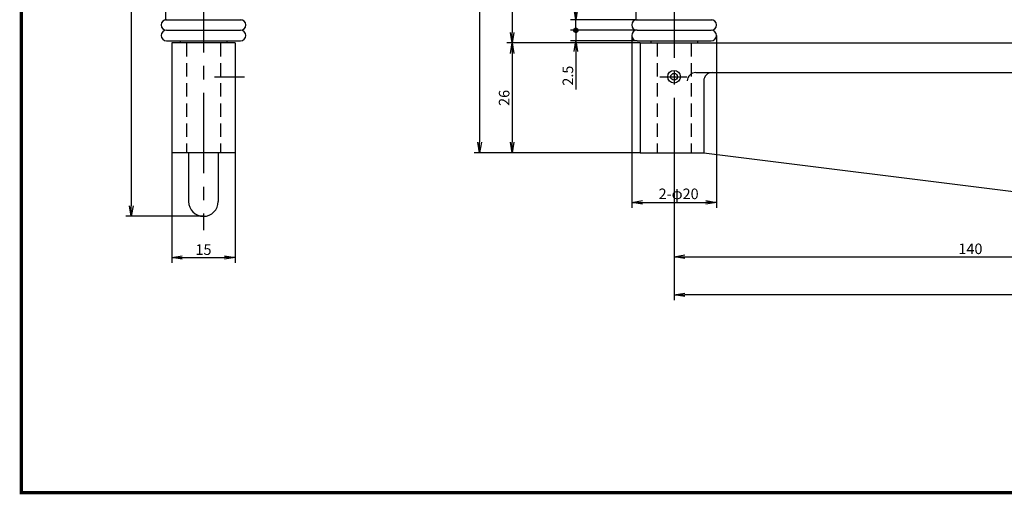
# Model space of a CAD drawing. Extents: x 0 to 393, y 0 to 283.
# Drawn here: x 0 to 232, y 0 to 112 of the extents above; entities that cross this region are included whole.
import ezdxf

# ---------------------------------------------------------------- set-up
doc = ezdxf.new("R2010")
doc.units = 0
doc.linetypes.add('CENTER2', pattern=[28.575, 19.05, -3.175, 3.175, -3.175])
doc.linetypes.add('HIDDEN2', pattern=[4.7625, 3.175, -1.5875])
doc.layers.get('0').update_dxf_attribs({"linetype": 'CONTINUOUS'})
doc.layers.get('DEFPOINTS').update_dxf_attribs({"linetype": 'CONTINUOUS'})
for name, color, linetype in [('C', 7, 'CONTINUOUS'), ('中心線', 4, 'CENTER2'), ('外形線', 7, 'CONTINUOUS'), ('寸法線', 2, 'CONTINUOUS'), ('隠れ線', 6, 'HIDDEN2')]:
    doc.layers.add(name, color=color, linetype=linetype)
doc.styles.add('STYLE3', font='romans.shx', dxfattribs={"bigfont": 'bigfont.shx'})
doc.dimstyles.new('STYLE3', dxfattribs={"dimtxt": 2.5, "dimasz": 2.5, "dimexe": 1.25, "dimexo": 0, "dimtad": 1, "dimdec": 1, "dimdsep": 46, "dimtxsty": 'STYLE3', "dimblk1": 'OPEN', "dimblk2": 'OPEN', "dimsah": 1, "dimcen": 2.5, "dimclrd": 2, "dimclre": 2, "dimclrt": 6, "dimadec": 0, "dimazin": 0, "dimtfac": 1, "dimtdec": 4, "dimtmove": 0, "dimatfit": 3, "dimldrblk": 'OPEN', "dimfxl": 1, "dimtolj": 1, "dimtzin": 0, "dimarcsym": 0})

# ---------------------------------------------------------------- blocks, each defined once
blk = doc.blocks.new('_OPEN')
at = {"color": 0, "linetype": 'ByBlock'}
for p, q in [((-1, 0.167), (0, 0)), ((0, 0), (-1, -0.167)), ((0, 0), (-1, 0))]:
    blk.add_line(p, q, dxfattribs=at)
blk = doc.blocks.new('*D14')
at = {"layer": 'DEFPOINTS', "color": 0}
for p in [(41.01, 233.84), (25.95, 65.34), (43.01, 65.34)]:
    blk.add_point(p, dxfattribs=at)
at = {"layer": '寸法線', "color": 2, "lineweight": -2}
for p, q in [((41.01, 233.84), (24.7, 233.84)), ((25.95, 231.34), (25.95, 67.84)), ((43.01, 65.34), (24.7, 65.34))]:
    blk.add_line(p, q, dxfattribs=at)
at = {"layer": '寸法線', "color": 2, "lineweight": -2, "xscale": 2.5, "yscale": 2.5, "zscale": 2.5}
for p, rotation in [((25.95, 233.84), 90), ((25.95, 65.34), 270)]:
    blk.add_blockref('_OPEN', p, dxfattribs=dict(at, rotation=rotation))
at = {"layer": '寸法線', "color": 6, "insert": (24.08, 149.59), "char_height": 2.5, "attachment_point": 5, "rotation": 90, "style": 'STYLE3'}
blk.add_mtext('\\A1;166.5', dxfattribs=at)
blk = doc.blocks.new('*D15')
at = {"layer": 'DEFPOINTS', "color": 0}
for p in [(35.51, 80.34), (50.51, 80.34), (50.51, 55.59)]:
    blk.add_point(p, dxfattribs=at)
at = {"layer": '寸法線', "color": 2, "lineweight": -2}
for p, q in [((35.51, 80.34), (35.51, 54.34)), ((50.51, 80.34), (50.51, 54.34)), ((38.01, 55.59), (48.01, 55.59))]:
    blk.add_line(p, q, dxfattribs=at)
at = {"layer": '寸法線', "color": 2, "lineweight": -2, "xscale": 2.5, "yscale": 2.5, "zscale": 2.5, "rotation": 180}
blk.add_blockref('_OPEN', (35.51, 55.59), dxfattribs=at)
at = {"layer": '寸法線', "color": 2, "lineweight": -2, "xscale": 2.5, "yscale": 2.5, "zscale": 2.5}
blk.add_blockref('_OPEN', (50.51, 55.59), dxfattribs=at)
at = {"layer": '寸法線', "color": 6, "insert": (43.01, 57.47), "char_height": 2.5, "attachment_point": 5, "style": 'STYLE3'}
blk.add_mtext('\\A1;15', dxfattribs=at)
blk = doc.blocks.new('*D16')
at = {"layer": 'DEFPOINTS', "color": 0}
for p in [(154.18, 74.64), (294.18, 74.64), (294.18, 55.78)]:
    blk.add_point(p, dxfattribs=at)
at = {"layer": '寸法線', "color": 2, "lineweight": -2}
for p, q in [((154.18, 74.64), (154.18, 54.53)), ((294.18, 74.64), (294.18, 54.53)), ((156.68, 55.78), (291.68, 55.78))]:
    blk.add_line(p, q, dxfattribs=at)
at = {"layer": '寸法線', "color": 2, "lineweight": -2, "xscale": 2.5, "yscale": 2.5, "zscale": 2.5, "rotation": 180}
blk.add_blockref('_OPEN', (154.18, 55.78), dxfattribs=at)
at = {"layer": '寸法線', "color": 2, "lineweight": -2, "xscale": 2.5, "yscale": 2.5, "zscale": 2.5}
blk.add_blockref('_OPEN', (294.18, 55.78), dxfattribs=at)
at = {"layer": '寸法線', "color": 6, "insert": (224.18, 57.65), "char_height": 2.5, "attachment_point": 5, "style": 'STYLE3'}
blk.add_mtext('\\A1;140', dxfattribs=at)
blk = doc.blocks.new('*D17')
at = {"layer": 'DEFPOINTS', "color": 0}
for p in [(350.18, 130.34), (154.18, 54.53), (154.18, 46.77)]:
    blk.add_point(p, dxfattribs=at)
at = {"layer": '寸法線', "color": 2, "lineweight": -2}
for p, q in [((350.18, 130.34), (350.18, 45.52)), ((154.18, 54.53), (154.18, 45.52)), ((347.68, 46.77), (156.68, 46.77))]:
    blk.add_line(p, q, dxfattribs=at)
at = {"layer": '寸法線', "color": 2, "lineweight": -2, "xscale": 2.5, "yscale": 2.5, "zscale": 2.5, "rotation": 180}
blk.add_blockref('_OPEN', (154.18, 46.77), dxfattribs=at)
at = {"layer": '寸法線', "color": 2, "lineweight": -2, "xscale": 2.5, "yscale": 2.5, "zscale": 2.5}
blk.add_blockref('_OPEN', (350.18, 46.77), dxfattribs=at)
at = {"layer": '寸法線', "color": 6, "insert": (252.18, 48.64), "char_height": 2.5, "attachment_point": 5, "style": 'STYLE3'}
blk.add_mtext('\\A1;196', dxfattribs=at)
blk = doc.blocks.new('*D20')
at = {"layer": 'DEFPOINTS', "color": 0}
for p in [(140.68, 157.34), (115.92, 106.34), (146.18, 106.34)]:
    blk.add_point(p, dxfattribs=at)
at = {"layer": '寸法線', "color": 2, "lineweight": -2}
for p, q in [((115.92, 154.84), (115.92, 108.84)), ((146.18, 106.34), (114.67, 106.34))]:
    blk.add_line(p, q, dxfattribs=at)
at = {"layer": '寸法線', "color": 2, "lineweight": -2, "xscale": 2.5, "yscale": 2.5, "zscale": 2.5}
for p, rotation in [((115.92, 157.34), 90), ((115.92, 106.34), 270)]:
    blk.add_blockref('_OPEN', p, dxfattribs=dict(at, rotation=rotation))
at = {"layer": '寸法線', "color": 6, "insert": (114.04, 131.84), "char_height": 2.5, "attachment_point": 5, "rotation": 90, "style": 'STYLE3'}
blk.add_mtext('\\A1;51', dxfattribs=at)
blk = doc.blocks.new('*D21')
at = {"layer": 'DEFPOINTS', "color": 0}
for p in [(146.18, 106.34), (115.92, 80.34), (146.18, 80.34)]:
    blk.add_point(p, dxfattribs=at)
at = {"layer": '寸法線', "color": 2, "lineweight": -2}
for p, q in [((115.92, 103.84), (115.92, 82.84)), ((146.18, 80.34), (114.67, 80.34))]:
    blk.add_line(p, q, dxfattribs=at)
at = {"layer": '寸法線', "color": 2, "lineweight": -2, "xscale": 2.5, "yscale": 2.5, "zscale": 2.5}
for p, rotation in [((115.92, 106.34), 90), ((115.92, 80.34), 270)]:
    blk.add_blockref('_OPEN', p, dxfattribs=dict(at, rotation=rotation))
at = {"layer": '寸法線', "color": 6, "insert": (114.04, 93.34), "char_height": 2.5, "attachment_point": 5, "rotation": 90, "style": 'STYLE3'}
blk.add_mtext('\\A1;26', dxfattribs=at)
blk = doc.blocks.new('*D22')
at = {"layer": 'DEFPOINTS', "color": 0}
for p in [(115.92, 233.84), (108.24, 80.34), (114.67, 80.34)]:
    blk.add_point(p, dxfattribs=at)
at = {"layer": '寸法線', "color": 2, "lineweight": -2}
for p, q in [((115.92, 233.84), (106.99, 233.84)), ((108.24, 231.34), (108.24, 82.84)), ((114.67, 80.34), (106.99, 80.34))]:
    blk.add_line(p, q, dxfattribs=at)
at = {"layer": '寸法線', "color": 2, "lineweight": -2, "xscale": 2.5, "yscale": 2.5, "zscale": 2.5}
for p, rotation in [((108.24, 233.84), 90), ((108.24, 80.34), 270)]:
    blk.add_blockref('_OPEN', p, dxfattribs=dict(at, rotation=rotation))
at = {"layer": '寸法線', "color": 6, "insert": (106.37, 157.09), "char_height": 2.5, "attachment_point": 5, "rotation": 90, "style": 'STYLE3'}
blk.add_mtext('\\A1;153.5', dxfattribs=at)
blk = doc.blocks.new('*D31')
at = {"layer": 'DEFPOINTS', "color": 0}
for p in [(145.18, 111.84), (130.97, 109.34), (145.43, 109.34)]:
    blk.add_point(p, dxfattribs=at)
at = {"layer": '外形線', "color": 2, "lineweight": -2}
for p, q in [((130.97, 114.34), (130.97, 123.33)), ((145.18, 111.84), (129.72, 111.84)), ((130.97, 109.34), (130.97, 111.84)), ((145.43, 109.34), (129.72, 109.34)), ((130.97, 109.34), (130.97, 104.34))]:
    blk.add_line(p, q, dxfattribs=at)
at = {"layer": '外形線', "color": 2, "lineweight": -2, "xscale": 2.5, "yscale": 2.5, "zscale": 2.5, "rotation": 270}
blk.add_blockref('_OPEN', (130.97, 111.84), dxfattribs=at)
at = {"layer": '外形線', "color": 6, "insert": (129.09, 120.09), "char_height": 2.5, "attachment_point": 5, "rotation": 90, "style": 'STYLE3'}
blk.add_mtext('\\A1;2.5', dxfattribs=at)
blk = doc.blocks.new('_None')
blk = doc.blocks.new('*D32')
at = {"layer": 'DEFPOINTS', "color": 0}
for p in [(145.43, 109.34), (130.97, 106.84), (145.43, 106.84)]:
    blk.add_point(p, dxfattribs=at)
at = {"layer": '外形線', "color": 2, "lineweight": -2}
for p, q in [((130.97, 109.34), (130.97, 111.84)), ((145.43, 109.34), (129.72, 109.34)), ((130.97, 109.34), (130.97, 106.84)), ((145.43, 106.84), (129.72, 106.84)), ((130.97, 104.34), (130.97, 95.35))]:
    blk.add_line(p, q, dxfattribs=at)
at = {"layer": '外形線', "color": 2, "lineweight": -2, "xscale": 2.5, "yscale": 2.5, "zscale": 2.5, "rotation": 90}
blk.add_blockref('_OPEN', (130.97, 106.84), dxfattribs=at)
at = {"layer": '外形線', "color": 6, "insert": (129.09, 98.6), "char_height": 2.5, "attachment_point": 5, "rotation": 90, "style": 'STYLE3'}
blk.add_mtext('\\A1;2.5', dxfattribs=at)

msp = doc.modelspace()

# ---------------------------------------------------------------- hatches: boundary and pattern name
at = {"layer": '寸法線'}
h = msp.add_hatch(dxfattribs=at)
h.set_pattern_fill('ANSI37', color=256, scale=0.25, style=0)
h.set_pattern_definition([(45, (46.674012, 34.152632), (-0.022097087, 0.022097087), []), (135, (46.674012, 34.152632), (-0.022097087, -0.022097087), [])])
h.paths.add_polyline_path([(130.466, 109.325, 1), (131.466, 109.325, 1)])

# ---------------------------------------------------------------- linework, layer by layer
at = {"color": 2, "linetype": 'ByBlock'}
for p, q in [((144.181, 108.091), (144.181, 67.377)), ((164.181, 108.091), (164.181, 67.377)), ((146.681, 68.627), (161.681, 68.627))]:
    msp.add_line(p, q, dxfattribs=at)
at = {"layer": 'C', "const_width": 0.8}
msp.add_lwpolyline([(0, 282.5), (377.5, 282.5), (377.5, 0), (0, 0), (0, 282.5)], dxfattribs=at)
at = {"layer": 'DEFPOINTS', "color": 0, "linetype": 'ByBlock'}
for p in [(145.431, 111.841), (144.181, 108.091), (164.181, 108.091), (145.431, 106.841), (164.181, 68.627)]:
    msp.add_point(p, dxfattribs=at)
at = {"layer": '中心線'}
for p, q in [((43.012, 237.432), (43.012, 62.043)), ((154.181, 236.194), (154.181, 74.638)), ((45.642, 98.341), (52.717, 98.341)), ((150.833, 98.341), (157.212, 98.341))]:
    msp.add_line(p, q, dxfattribs=at)
at = {"layer": '外形線'}
for p, q in [((34.012, 113.841), (34.012, 111.841)), ((34.012, 111.841), (52.012, 111.841)), ((145.181, 113.841), (145.181, 111.841)), ((145.181, 111.841), (163.181, 111.841)), ((34.262, 109.341), (51.762, 109.341)), ((34.262, 109.341), (51.762, 109.341)), ((145.431, 109.341), (162.931, 109.341)), ((145.431, 109.341), (162.931, 109.341)), ((34.262, 106.841), (51.762, 106.841)), ((35.512, 106.341), (35.512, 80.341)), ((50.512, 106.341), (35.512, 106.341)), ((37.512, 106.841), (37.512, 106.341)), ((48.512, 106.841), (48.512, 106.341)), ((50.512, 106.341), (50.512, 80.341)), ((145.431, 106.841), (162.931, 106.841)), ((146.181, 106.341), (276.181, 106.341)), ((146.181, 106.341), (146.181, 80.341)), ((148.681, 106.841), (148.681, 106.341)), ((159.681, 106.841), (159.681, 106.341)), ((159.297, 99.341), (276.181, 99.341)), ((161.181, 97.341), (161.181, 80.341)), ((50.512, 80.341), (35.512, 80.341)), ((39.512, 80.341), (39.512, 68.841)), ((46.512, 80.341), (46.512, 68.841)), ((146.181, 80.341), (161.181, 80.341)), ((161.181, 80.341), (277.116, 65.843))]:
    msp.add_line(p, q, dxfattribs=at)
msp.add_circle((154.181, 98.341), 0.8, dxfattribs=at)
for centre, radius, start, end in [((34.262, 110.591), 1.25, 90, 270), ((51.762, 110.591), 1.25, 270, 90), ((145.431, 110.591), 1.25, 90, 270), ((162.931, 110.591), 1.25, 270, 90), ((34.262, 108.091), 1.25, 90, 270), ((51.762, 108.091), 1.25, 270, 90), ((145.431, 108.091), 1.25, 90, 270), ((162.931, 108.091), 1.25, 270, 90), ((159.297, 97.341), 2, 90, 180), ((163.181, 97.341), 2, 90, 180), ((43.012, 68.841), 3.5, 180, 0)]:
    msp.add_arc(centre, radius, start, end, dxfattribs=at)
at = {"layer": '寸法線'}
for centre, radius in [((130.966, 109.325), 0.5), ((154.181, 98.341), 1.5)]:
    msp.add_circle(centre, radius, dxfattribs=at)
at = {"layer": '隠れ線'}
for p, q in [((39.012, 106.341), (39.012, 80.341)), ((47.012, 106.341), (47.012, 80.341)), ((150.181, 106.341), (150.181, 80.341)), ((158.181, 106.341), (158.181, 80.341))]:
    msp.add_line(p, q, dxfattribs=at)

# ---------------------------------------------------------------- block references
at = {"color": 2, "linetype": 'ByBlock', "xscale": 2.5, "yscale": 2.5, "zscale": 2.5, "rotation": 180}
msp.add_blockref('_OPEN', (144.181, 68.627), dxfattribs=at)
at = {"color": 2, "linetype": 'ByBlock', "xscale": 2.5, "yscale": 2.5, "zscale": 2.5}
msp.add_blockref('_OPEN', (164.181, 68.627), dxfattribs=at)

# ---------------------------------------------------------------- texts
at = {"color": 6, "linetype": 'ByBlock', "insert": (155.252, 70.654), "char_height": 2.5, "attachment_point": 5, "style": 'STYLE3'}
msp.add_mtext('\\A1;2-φ20', dxfattribs=at)

# ---------------------------------------------------------------- dimensions: what is measured, and where the dimension line sits
at = {"layer": '外形線'}
dim = msp.add_linear_dim(base=(130.97, 109.341), p1=(145.181, 111.841), p2=(145.431, 109.341), angle=90, dimstyle='STYLE3', override={"dimdec": 2, "dimblk2": 'None'}, dxfattribs=at)
dim.commit()
dim.dimension.update_dxf_attribs({"geometry": '*D31', "text_midpoint": (130.97, 120.085), "dimtype": 160})
dim = msp.add_linear_dim(base=(130.97, 106.841), p1=(145.431, 109.341), p2=(145.431, 106.841), angle=90, dimstyle='STYLE3', override={"dimdec": 2, "dimblk1": 'None'}, dxfattribs=at)
dim.commit()
dim.dimension.update_dxf_attribs({"geometry": '*D32', "text_midpoint": (129.095, 98.597)})
at = {"layer": '寸法線'}
dim = msp.add_linear_dim(base=(25.952, 65.341), p1=(41.012, 233.841), p2=(43.012, 65.341), angle=90, text='166.5', dimstyle='STYLE3', override={"dimdec": 2}, dxfattribs=at)
dim.commit()
dim.dimension.update_dxf_attribs({"geometry": '*D14', "text_midpoint": (24.077, 149.591)})
for base, p1, p2, override, picture, middle in [((108.244, 80.341), (115.918, 233.841), (114.668, 80.341), {"dimdec": 2}, '*D22', (106.369, 157.091)), ((115.918, 106.341), (140.681, 157.341), (146.181, 106.341), {"dimdec": 2, "dimse1": 1, "dimtmove": 1}, '*D20', (114.043, 131.841)), ((115.918, 80.341), (146.181, 106.341), (146.181, 80.341), {"dimdec": 2, "dimse1": 1, "dimtmove": 1}, '*D21', (114.043, 93.341))]:
    dim = msp.add_linear_dim(base=base, p1=p1, p2=p2, angle=90, dimstyle='STYLE3', override=override, dxfattribs=at)
    dim.commit()
    dim.dimension.update_dxf_attribs({"geometry": picture, "text_midpoint": middle})
for base, p1, p2, picture, middle in [((154.181, 46.766), (350.181, 130.341), (154.181, 54.528), '*D17', (252.181, 48.641)), ((50.512, 55.594), (35.512, 80.341), (50.512, 80.341), '*D15', (43.012, 57.469)), ((294.181, 55.778), (154.181, 74.638), (294.181, 74.638), '*D16', (224.181, 57.653))]:
    dim = msp.add_linear_dim(base=base, p1=p1, p2=p2, dimstyle='STYLE3', override={"dimdec": 2}, dxfattribs=at)
    dim.commit()
    dim.dimension.update_dxf_attribs({"geometry": picture, "text_midpoint": middle})

doc.saveas('drawing.dxf')
